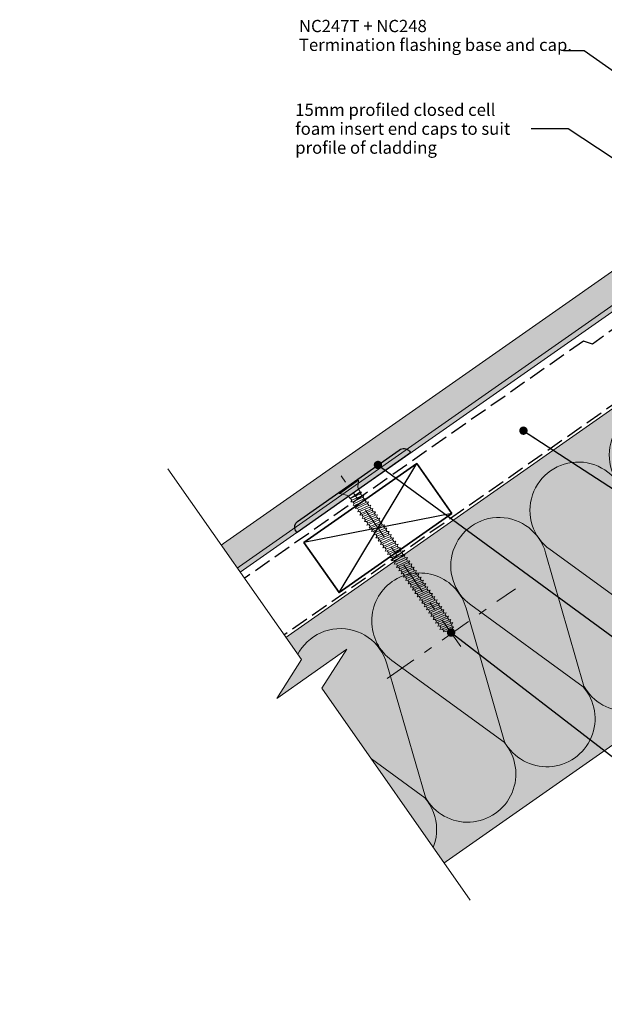
# Model space of a CAD drawing. Units: millimetres. Extents: x -266 to 220, y -171 to 214.
# Drawn here: x -266 to -75, y -153 to 169 of the extents above; entities that cross this region are included whole.
import ezdxf

# ---------------------------------------------------------------- set-up
doc = ezdxf.new("R2010")
doc.units = ezdxf.units.MM
doc.header["$MEASUREMENT"] = 0
for name, pattern in [('Double Dashed', [21.872221, 10.583333, -4.233333, 2.822222, -4.233333]), ('Hidden Line', [7.824444, 5.644444, -2.18]), ('Wipeout_Contour', [1000, 0, -1000])]:
    doc.linetypes.add(name, pattern=pattern)
for name, color, linetype, lineweight in [('0_Pen_No__1', 7, 'Continuous', 18), ('0_Pen_No__121', 255, 'Continuous', 0), ('0_Pen_No__181', 7, 'Continuous', 5), ('0_Pen_No__182', 7, 'Continuous', 13), ('0_Pen_No__184', 7, 'Continuous', 25), ('0_Pen_No__185', 7, 'Continuous', 35), ('0_Pen_No__201', 1, 'Continuous', 25), ('0_Pen_No__86', 7, 'Continuous', 25)]:
    doc.layers.add(name, color=color, linetype=linetype, lineweight=lineweight)
for name, color, linetype, lineweight, true_color in [('0_Pen_No__193', 7, 'Continuous', 13, 0xb9b9b9), ('0_Pen_No__195', 7, 'Continuous', 13, 0x8b8b8b), ('0_Pen_No__215', 7, 'Continuous', 25, 0x8b8b8b), ('0_Pen_No__236', 7, 'Continuous', 0, 0xf5f2da)]:
    doc.layers.add(name, color=color, linetype=linetype, lineweight=lineweight, true_color=true_color)
doc.styles.add('GENERATED_STYLE_1', font='txt')
doc.styles.add('GENERATED_STYLE_2', font='txt')
doc.dimstyles.new('GENERATED_STYLE__3', dxfattribs={"dimtxt": 0.18, "dimasz": 5.472, "dimexe": 0.18, "dimexo": 0.0625, "dimgap": 0, "dimtad": 0, "dimtih": 1, "dimtoh": 1, "dimdec": 4, "dimzin": 0, "dimdsep": 46, "dimcen": 0.09, "dimadec": 0, "dimazin": 0, "dimtfac": 1, "dimtdec": 4, "dimtmove": 0, "dimatfit": 3, "dimldrblk": 'ARROWHEAD_11', "dimfxl": 0, "dimtolj": 1, "dimtzin": 0, "dimarcsym": 0})

# ---------------------------------------------------------------- blocks, each defined once
blk = doc.blocks.new('CSK[2]_1', base_point=(-125.3, -38.25))
at = {"layer": '0_Pen_No__181', "color": 7, "linetype": 'Double Dashed', "lineweight": 5}
blk.add_line((-122.18, -36.07), (-161.26, 19.75), dxfattribs=at)
at = {"layer": '0_Pen_No__195', "color": 252, "linetype": 'Continuous', "lineweight": 13, "true_color": 0x8b8b8b}
for p, q in [((-162.01, 14.17), (-155.76, 18.54)), ((-155.58, 18.28), (-161.75, 13.96)), ((-155.58, 18.28), (-155.83, 15.98)), ((-155.76, 18.54), (-155.58, 18.28)), ((-161.82, 13.91), (-162.01, 14.17)), ((-159.58, 13.36), (-161.82, 13.91)), ((-158.93, 13.03), (-159.58, 13.36)), ((-158.39, 12.25), (-158.93, 13.03)), ((-155.08, 14.47), (-158.39, 12.25)), ((-158.39, 12.25), (-154.93, 13.81)), ((-154.52, 13.22), (-157.8, 11.7)), ((-154.62, 14.41), (-156.89, 13.21)), ((-155.67, 15.31), (-155.83, 15.98)), ((-155.67, 15.31), (-155.08, 14.47)), ((-155.08, 14.47), (-154.62, 14.41)), ((-154.62, 14.41), (-154.93, 13.81)), ((-154.93, 13.81), (-154.52, 13.22)), ((-154.52, 13.22), (-153.85, 13.3)), ((-153.85, 13.3), (-154.2, 12.77)), ((-157.8, 11.7), (-158.2, 12.29)), ((-157.8, 11.7), (-158.14, 11.17)), ((-158.14, 11.17), (-157.48, 11.25)), ((-157.48, 11.25), (-154.2, 12.77)), ((-157.07, 10.66), (-157.48, 11.25)), ((-157.37, 10.06), (-157.07, 10.66)), ((-156.7, 10.14), (-157.37, 10.06)), ((-153.79, 12.18), (-157.07, 10.66)), ((-156.7, 10.14), (-153.43, 11.66)), ((-156.3, 9.56), (-156.7, 10.14)), ((-153.02, 11.08), (-156.3, 9.56)), ((-155.98, 9.1), (-152.7, 10.62)), ((-152.29, 10.04), (-155.57, 8.52)), ((-154.2, 12.77), (-153.79, 12.18)), ((-153.12, 12.26), (-153.79, 12.18)), ((-153.43, 11.66), (-153.12, 12.26)), ((-153.02, 11.08), (-153.43, 11.66)), ((-153.02, 11.08), (-152.35, 11.16)), ((-152.35, 11.16), (-152.7, 10.62)), ((-152.29, 10.04), (-152.7, 10.62)), ((-151.62, 10.12), (-152.29, 10.04)), ((-151.62, 10.12), (-151.93, 9.52)), ((-156.3, 9.56), (-156.64, 9.02)), ((-156.64, 9.02), (-155.98, 9.1)), ((-155.57, 8.52), (-155.98, 9.1)), ((-155.57, 8.52), (-155.87, 7.92)), ((-155.87, 7.92), (-155.25, 8.07)), ((-155.25, 8.07), (-151.93, 9.52)), ((-154.8, 7.42), (-155.25, 8.07)), ((-154.8, 7.42), (-155.15, 6.88)), ((-155.15, 6.88), (-154.48, 6.96)), ((-151.52, 8.94), (-154.8, 7.42)), ((-154.48, 6.96), (-151.2, 8.48)), ((-154.07, 6.38), (-154.48, 6.96)), ((-150.79, 7.9), (-154.07, 6.38)), ((-153.75, 5.92), (-150.43, 7.38)), ((-150.02, 6.8), (-153.34, 5.34)), ((-151.93, 9.52), (-151.52, 8.94)), ((-151.52, 8.94), (-150.9, 9.08)), ((-150.9, 9.08), (-151.2, 8.48)), ((-150.79, 7.9), (-151.2, 8.48)), ((-150.12, 7.98), (-150.79, 7.9)), ((-150.43, 7.38), (-150.12, 7.98)), ((-150.02, 6.8), (-150.43, 7.38)), ((-149.4, 6.94), (-150.02, 6.8)), ((-149.7, 6.34), (-149.4, 6.94)), ((-154.37, 5.78), (-154.07, 6.38)), ((-153.75, 5.92), (-154.37, 5.78)), ((-153.34, 5.34), (-153.75, 5.92)), ((-153.65, 4.74), (-153.34, 5.34)), ((-152.98, 4.82), (-153.65, 4.74)), ((-152.98, 4.82), (-149.7, 6.34)), ((-152.57, 4.24), (-152.98, 4.82)), ((-152.57, 4.24), (-152.87, 3.64)), ((-152.87, 3.64), (-152.25, 3.78)), ((-149.29, 5.76), (-152.57, 4.24)), ((-152.25, 3.78), (-148.97, 5.3)), ((-152.25, 3.78), (-151.84, 3.2)), ((-148.52, 4.65), (-151.84, 3.2)), ((-151.48, 2.68), (-148.2, 4.2)), ((-147.79, 3.61), (-151.07, 2.09)), ((-149.29, 5.76), (-149.7, 6.34)), ((-149.29, 5.76), (-148.62, 5.84)), ((-148.62, 5.84), (-148.97, 5.3)), ((-148.52, 4.65), (-148.97, 5.3)), ((-147.9, 4.8), (-148.52, 4.65)), ((-148.2, 4.2), (-147.9, 4.8)), ((-147.79, 3.61), (-148.2, 4.2)), ((-147.79, 3.61), (-147.12, 3.69)), ((-147.12, 3.69), (-147.47, 3.16)), ((-151.84, 3.2), (-152.15, 2.6)), ((-152.15, 2.6), (-151.48, 2.68)), ((-151.07, 2.09), (-151.48, 2.68)), ((-151.42, 1.56), (-151.07, 2.09)), ((-151.42, 1.56), (-150.75, 1.64)), ((-150.75, 1.64), (-147.47, 3.16)), ((-150.34, 1.06), (-150.75, 1.64)), ((-150.65, 0.46), (-150.34, 1.06)), ((-150.65, 0.46), (-149.98, 0.54)), ((-147.07, 2.58), (-150.34, 1.06)), ((-149.98, 0.54), (-146.7, 2.06)), ((-149.98, 0.54), (-149.57, -0.05)), ((-146.29, 1.47), (-149.57, -0.05)), ((-149.25, -0.5), (-145.97, 1.02)), ((-145.57, 0.43), (-148.84, -1.09)), ((-147.47, 3.16), (-147.07, 2.58)), ((-147.07, 2.58), (-146.4, 2.66)), ((-146.4, 2.66), (-146.7, 2.06)), ((-146.7, 2.06), (-146.29, 1.47)), ((-145.63, 1.55), (-146.29, 1.47)), ((-145.97, 1.02), (-145.63, 1.55)), ((-145.57, 0.43), (-145.97, 1.02)), ((-144.9, 0.51), (-145.57, 0.43)), ((-145.2, -0.09), (-144.9, 0.51)), ((-149.57, -0.05), (-149.92, -0.58)), ((-149.25, -0.5), (-149.92, -0.58)), ((-148.84, -1.09), (-149.25, -0.5)), ((-148.84, -1.09), (-149.15, -1.69)), ((-149.15, -1.69), (-148.52, -1.54)), ((-148.52, -1.54), (-145.2, -0.09)), ((-148.07, -2.19), (-148.52, -1.54)), ((-148.42, -2.72), (-148.07, -2.19)), ((-148.42, -2.72), (-147.75, -2.64)), ((-144.79, -0.67), (-148.07, -2.19)), ((-147.75, -2.64), (-144.47, -1.12)), ((-147.75, -2.64), (-147.34, -3.23)), ((-144.07, -1.71), (-147.34, -3.23)), ((-147.02, -3.68), (-143.7, -2.23)), ((-143.29, -2.81), (-146.61, -4.27)), ((-144.79, -0.67), (-145.2, -0.09)), ((-144.17, -0.52), (-144.79, -0.67)), ((-144.47, -1.12), (-144.17, -0.52)), ((-144.07, -1.71), (-144.47, -1.12)), ((-143.4, -1.63), (-144.07, -1.71)), ((-143.4, -1.63), (-143.7, -2.23)), ((-143.7, -2.23), (-143.29, -2.81)), ((-143.29, -2.81), (-142.67, -2.67)), ((-142.67, -2.67), (-142.97, -3.27)), ((-147.34, -3.23), (-147.65, -3.83)), ((-147.65, -3.83), (-147.02, -3.68)), ((-146.61, -4.27), (-147.02, -3.68)), ((-146.61, -4.27), (-146.92, -4.87)), ((-146.92, -4.87), (-146.25, -4.79)), ((-146.25, -4.79), (-142.97, -3.27)), ((-146.25, -4.79), (-145.84, -5.37)), ((-145.84, -5.37), (-146.15, -5.97)), ((-146.15, -5.97), (-145.52, -5.83)), ((-142.57, -3.85), (-145.84, -5.37)), ((-145.52, -5.83), (-142.25, -4.31)), ((-145.11, -6.41), (-145.52, -5.83)), ((-145.42, -7.01), (-145.11, -6.41)), ((-141.79, -4.95), (-145.11, -6.41)), ((-144.75, -6.93), (-141.47, -5.41)), ((-141.07, -5.99), (-144.34, -7.51)), ((-142.57, -3.85), (-142.97, -3.27)), ((-142.57, -3.85), (-141.9, -3.77)), ((-141.9, -3.77), (-142.25, -4.31)), ((-141.79, -4.95), (-142.25, -4.31)), ((-141.79, -4.95), (-141.17, -4.81)), ((-141.17, -4.81), (-141.47, -5.41)), ((-141.07, -5.99), (-141.47, -5.41)), ((-140.4, -5.91), (-141.07, -5.99)), ((-140.75, -6.45), (-140.4, -5.91)), ((-144.75, -6.93), (-145.42, -7.01)), ((-144.75, -6.93), (-144.34, -7.51)), ((-144.34, -7.51), (-144.69, -8.05)), ((-144.69, -8.05), (-144.02, -7.97)), ((-144.02, -7.97), (-140.75, -6.45)), ((-144.02, -7.97), (-143.61, -8.55)), ((-143.61, -8.55), (-143.92, -9.15)), ((-143.25, -9.07), (-143.92, -9.15)), ((-140.34, -7.03), (-143.61, -8.55)), ((-143.25, -9.07), (-139.97, -7.55)), ((-142.84, -9.66), (-143.25, -9.07)), ((-139.57, -8.14), (-142.84, -9.66)), ((-142.52, -10.11), (-139.25, -8.59)), ((-138.84, -9.17), (-142.11, -10.69)), ((-140.34, -7.03), (-140.75, -6.45)), ((-139.67, -6.95), (-140.34, -7.03)), ((-139.97, -7.55), (-139.67, -6.95)), ((-139.57, -8.14), (-139.97, -7.55)), ((-138.9, -8.05), (-139.57, -8.14)), ((-139.25, -8.59), (-138.9, -8.05)), ((-138.84, -9.17), (-139.25, -8.59)), ((-138.84, -9.17), (-138.17, -9.09)), ((-138.17, -9.09), (-138.47, -9.69)), ((-142.84, -9.66), (-143.19, -10.19)), ((-143.19, -10.19), (-142.52, -10.11)), ((-142.52, -10.11), (-142.11, -10.69)), ((-142.11, -10.69), (-142.42, -11.29)), ((-142.42, -11.29), (-141.8, -11.15)), ((-141.8, -11.15), (-138.47, -9.69)), ((-141.34, -11.8), (-141.8, -11.15)), ((-141.69, -12.33), (-141.34, -11.8)), ((-141.02, -12.25), (-141.69, -12.33)), ((-138.07, -10.28), (-141.34, -11.8)), ((-141.02, -12.25), (-137.75, -10.73)), ((-140.61, -12.84), (-141.02, -12.25)), ((-140.92, -13.44), (-140.61, -12.84)), ((-137.34, -11.32), (-140.61, -12.84)), ((-140.3, -13.29), (-136.97, -11.84)), ((-136.57, -12.42), (-139.89, -13.87)), ((-138.07, -10.28), (-138.47, -9.69)), ((-137.44, -10.13), (-138.07, -10.28)), ((-137.75, -10.73), (-137.44, -10.13)), ((-137.34, -11.32), (-137.75, -10.73)), ((-137.34, -11.32), (-136.67, -11.24)), ((-136.67, -11.24), (-136.97, -11.84)), ((-136.97, -11.84), (-136.57, -12.42)), ((-135.94, -12.27), (-136.57, -12.42)), ((-136.25, -12.87), (-135.94, -12.27)), ((-140.3, -13.29), (-140.92, -13.44)), ((-139.89, -13.87), (-140.3, -13.29)), ((-139.89, -13.87), (-140.19, -14.47)), ((-140.19, -14.47), (-139.52, -14.39)), ((-139.52, -14.39), (-136.25, -12.87)), ((-139.52, -14.39), (-139.11, -14.98)), ((-139.42, -15.58), (-139.11, -14.98)), ((-138.8, -15.43), (-139.42, -15.58)), ((-135.84, -13.46), (-139.11, -14.98)), ((-138.8, -15.43), (-135.52, -13.91)), ((-138.39, -16.02), (-138.8, -15.43)), ((-138.39, -16.02), (-138.69, -16.62)), ((-135.07, -14.56), (-138.39, -16.02)), ((-138.02, -16.54), (-134.75, -15.02)), ((-134.34, -15.6), (-137.61, -17.12)), ((-137.3, -17.57), (-134.02, -16.05)), ((-135.84, -13.46), (-136.25, -12.87)), ((-135.17, -13.38), (-135.84, -13.46)), ((-135.52, -13.91), (-135.17, -13.38)), ((-135.52, -13.91), (-135.07, -14.56)), ((-135.07, -14.56), (-134.44, -14.42)), ((-134.75, -15.02), (-134.44, -14.42)), ((-134.34, -15.6), (-134.75, -15.02)), ((-133.67, -15.52), (-134.34, -15.6)), ((-134.02, -16.05), (-133.67, -15.52)), ((-134.02, -16.05), (-133.61, -16.64)), ((-138.69, -16.62), (-138.02, -16.54)), ((-137.61, -17.12), (-138.02, -16.54)), ((-137.61, -17.12), (-137.96, -17.66)), ((-137.96, -17.66), (-137.3, -17.57)), ((-136.89, -18.16), (-137.3, -17.57)), ((-136.89, -18.16), (-137.19, -18.76)), ((-137.19, -18.76), (-136.52, -18.68)), ((-133.61, -16.64), (-136.89, -18.16)), ((-136.52, -18.68), (-133.25, -17.16)), ((-136.52, -18.68), (-136.11, -19.26)), ((-136.46, -19.8), (-136.11, -19.26)), ((-132.84, -17.74), (-136.11, -19.26)), ((-135.8, -19.72), (-132.52, -18.2)), ((-132.11, -18.78), (-135.39, -20.3)), ((-133.61, -16.64), (-132.94, -16.56)), ((-133.25, -17.16), (-132.94, -16.56)), ((-132.84, -17.74), (-133.25, -17.16)), ((-132.17, -17.66), (-132.84, -17.74)), ((-132.52, -18.2), (-132.17, -17.66)), ((-132.11, -18.78), (-132.52, -18.2)), ((-131.44, -18.7), (-132.11, -18.78)), ((-131.75, -19.3), (-131.44, -18.7)), ((-135.8, -19.72), (-136.46, -19.8)), ((-135.39, -20.3), (-135.8, -19.72)), ((-135.39, -20.3), (-135.69, -20.9)), ((-135.69, -20.9), (-135.07, -20.76)), ((-135.07, -20.76), (-131.75, -19.3)), ((-134.66, -21.34), (-135.07, -20.76)), ((-134.66, -21.34), (-134.96, -21.94)), ((-134.96, -21.94), (-134.3, -21.86)), ((-131.34, -19.88), (-134.66, -21.34)), ((-134.3, -21.86), (-131.02, -20.34)), ((-133.89, -22.44), (-134.3, -21.86)), ((-134.19, -23.04), (-133.89, -22.44)), ((-130.61, -20.92), (-133.89, -22.44)), ((-133.57, -22.9), (-130.25, -21.44)), ((-129.84, -22.03), (-133.16, -23.48)), ((-132.8, -24), (-129.52, -22.48)), ((-131.75, -19.3), (-131.34, -19.88)), ((-131.34, -19.88), (-130.72, -19.74)), ((-130.72, -19.74), (-131.02, -20.34)), ((-131.02, -20.34), (-130.61, -20.92)), ((-129.94, -20.84), (-130.61, -20.92)), ((-130.25, -21.44), (-129.94, -20.84)), ((-130.25, -21.44), (-129.84, -22.03)), ((-129.84, -22.03), (-129.22, -21.88)), ((-129.22, -21.88), (-129.52, -22.48)), ((-129.52, -22.48), (-129.11, -23.07)), ((-133.57, -22.9), (-134.19, -23.04)), ((-133.16, -23.48), (-133.57, -22.9)), ((-133.46, -24.08), (-133.16, -23.48)), ((-132.8, -24), (-133.46, -24.08)), ((-132.39, -24.59), (-132.8, -24)), ((-132.39, -24.59), (-132.69, -25.19)), ((-132.69, -25.19), (-132.07, -25.04)), ((-129.11, -23.07), (-132.39, -24.59)), ((-132.07, -25.04), (-128.79, -23.52)), ((-131.66, -25.62), (-132.07, -25.04)), ((-131.66, -25.62), (-131.96, -26.22)), ((-128.34, -24.17), (-131.66, -25.62)), ((-131.34, -26.08), (-128.02, -24.62)), ((-127.61, -25.21), (-130.93, -26.66)), ((-130.57, -27.18), (-127.29, -25.66)), ((-128.44, -22.98), (-129.11, -23.07)), ((-128.79, -23.52), (-128.44, -22.98)), ((-128.34, -24.17), (-128.79, -23.52)), ((-127.72, -24.02), (-128.38, -24.1)), ((-128.02, -24.62), (-127.72, -24.02)), ((-127.61, -25.21), (-128.02, -24.62)), ((-126.99, -25.06), (-127.61, -25.21)), ((-127.29, -25.66), (-126.99, -25.06)), ((-126.88, -26.25), (-127.29, -25.66)), ((-131.96, -26.22), (-131.34, -26.08)), ((-130.93, -26.66), (-131.34, -26.08)), ((-131.24, -27.26), (-130.93, -26.66)), ((-130.57, -27.18), (-131.24, -27.26)), ((-130.16, -27.77), (-130.57, -27.18)), ((-130.16, -27.77), (-130.46, -28.37)), ((-130.46, -28.37), (-129.84, -28.22)), ((-126.88, -26.25), (-130.16, -27.77)), ((-129.84, -28.22), (-126.57, -26.7)), ((-129.43, -28.8), (-129.84, -28.22)), ((-129.43, -28.8), (-129.74, -29.4)), ((-126.11, -27.35), (-129.43, -28.8)), ((-129.07, -29.32), (-125.79, -27.8)), ((-125.38, -28.39), (-128.71, -29.84)), ((-128.34, -30.36), (-125.2, -28.94)), ((-126.22, -26.17), (-126.88, -26.25)), ((-126.22, -26.17), (-126.57, -26.7)), ((-126.57, -26.7), (-126.11, -27.35)), ((-125.49, -27.2), (-126.11, -27.35)), ((-125.79, -27.8), (-125.49, -27.2)), ((-125.38, -28.39), (-125.79, -27.8)), ((-124.76, -28.24), (-125.38, -28.39)), ((-125.25, -28.87), (-125.05, -29.6)), ((-125.2, -28.94), (-124.76, -28.24)), ((-129.74, -29.4), (-129.07, -29.32)), ((-128.71, -29.84), (-129.07, -29.32)), ((-129.01, -30.44), (-128.71, -29.84)), ((-128.34, -30.36), (-129.01, -30.44)), ((-127.73, -30.8), (-128.39, -30.3)), ((-127.73, -30.8), (-127.89, -31.3)), ((-127.89, -31.3), (-127.15, -31.17)), ((-125.05, -29.6), (-127.73, -30.8)), ((-127.15, -31.17), (-125.01, -30.25)), ((-125.39, -31.47), (-126.9, -31.09)), ((-125.19, -30.29), (-125.39, -31.47)), ((-124.59, -29.67), (-125.05, -29.6)), ((-125.01, -30.25), (-124.59, -29.67))]:
    blk.add_line(p, q, dxfattribs=at)
blk = doc.blocks.new('ARROWHEAD_11')
at = {"color": 0, "linetype": 'Continuous', "lineweight": 0}
blk.add_line((0, 0), (-1, 0), dxfattribs=at)
at = {"color": 0, "linetype": 'Continuous', "lineweight": 0, "const_width": 0.25, "flags": 128}
blk.add_lwpolyline([(-0.125, 0, 1), (0.125, 0, 1)], format="xyb", close=True, dxfattribs=at)

msp = doc.modelspace()

# ---------------------------------------------------------------- hatches: boundary and pattern name
at = {"layer": '0_Pen_No__121', "linetype": 'Continuous', "lineweight": 0}
msp.add_hatch(color=255, dxfattribs=at).paths.add_polyline_path([(-34.04, 102.47), (-205.37, -17.49), (-210.59, -10.03), (-39.26, 109.93)])
at = {"layer": '0_Pen_No__193', "linetype": 'Continuous', "lineweight": 13, "true_color": 0xb9b9b9}
msp.add_hatch(color=9, dxfattribs=at).paths.add_polyline_path([(-33.07, 101.08), (-204.39, -18.88), (-205.37, -17.49), (-34.04, 102.47)])
at = {"layer": '0_Pen_No__236', "linetype": 'Continuous', "lineweight": 0, "true_color": 0xf5f2da}
msp.add_hatch(color=7, dxfattribs=at).paths.add_polyline_path([(-43.96, 61.73), (-182.97, -35.6), (-177.43, -43.51), (-185.56, -56.2), (-174.15, -48.2), (-131.34, -109.33), (7.66, -12)])

# ---------------------------------------------------------------- linework, layer by layer
at = {"layer": '0_Pen_No__1', "color": 7, "linetype": 'Continuous', "lineweight": 18, "flags": 128}
for points in [[(-34.04, 102.47), (-205.37, -17.49), (-210.59, -10.03), (-39.26, 109.93)], [(-33.07, 101.08), (-204.39, -18.88), (-205.37, -17.49), (-34.04, 102.47)]]:
    msp.add_lwpolyline(points, close=True, dxfattribs=at)
at = {"layer": '0_Pen_No__184', "color": 7, "linetype": 'Hidden Line', "lineweight": 25}
msp.add_lwpolyline([(-183.55, -34.76), (15.93, 104.92), (218.07, 104.92)], dxfattribs=at)
at = {"layer": '0_Pen_No__184', "color": 7, "linetype": 'Continuous', "lineweight": 25}
msp.add_lwpolyline([(-138.6, 27.18), (-175.68, 1.22), (-176.16, 1.89, -0.373056), (-175.59, 4.82), (-142.33, 28.11, -0.418292), (-138.98, 27.72)], format="xyb", close=True, dxfattribs=at)
at = {"layer": '0_Pen_No__185', "color": 7, "linetype": 'Continuous', "lineweight": 35}
msp.add_lwpolyline([(-125.11, 7.35), (-161.97, -18.46), (-173.44, -2.08), (-136.58, 23.73)], close=True, dxfattribs=at)
at = {"layer": '0_Pen_No__195', "color": 252, "linetype": 'Continuous', "lineweight": 13, "true_color": 0x8b8b8b}
for p, q in [((-43.96, 61.73), (-182.97, -35.6)), ((7.66, -12), (-131.34, -109.33))]:
    msp.add_line(p, q, dxfattribs=at)
at = {"layer": '0_Pen_No__195', "color": 252, "linetype": 'Double Dashed', "lineweight": 13, "true_color": 0x8b8b8b}
msp.add_line((-146.24, -46.49), (-104.35, -17.16), dxfattribs=at)
at = {"layer": '0_Pen_No__195', "color": 252, "linetype": 'Continuous', "lineweight": 13, "true_color": 0x8b8b8b}
for points in [[(-41.1, 57.64, 0.516712), (-41.18, 31.93), (-4.56, 5.16, -1.112285), (-30.23, -12.81), (-42.84, 30.76, 1.415875), (-67.12, 13.77), (-30.44, -12.95, -1.112285), (-56.1, -30.91), (-68.64, 12.7, 1.409091), (-93.06, -4.39), (-56.31, -31.06, -1.110379), (-81.98, -49.02), (-94.52, -5.41, 1.408797), (-118.94, -22.49), (-82.25, -49.22, -1.113892), (-107.92, -67.18), (-120.46, -23.56, 0.516822), (-144.64, -14.85)], [(-144.64, -14.85, 0.516712), (-144.71, -40.57), (-108.1, -67.34, -1.112285), (-133.76, -85.3), (-146.38, -41.73, 0.819376), (-177.13, -43.95)], [(-162.74, -64.49), (-133.97, -85.45, -0.368508), (-133.75, -105.89)]]:
    msp.add_lwpolyline(points, format="xyb", dxfattribs=at)
at = {"layer": '0_Pen_No__201', "color": 1, "linetype": 'Hidden Line', "lineweight": 25}
msp.add_lwpolyline([(-56.52, 79.01), (-79.18, 62.75), (-82.13, 63.73), (-196.46, -16.33)], dxfattribs=at)
at = {"layer": '0_Pen_No__215', "color": 252, "linetype": 'Continuous', "lineweight": 25, "true_color": 0x8b8b8b}
for p, q in [((-161.97, -18.46), (-136.58, 23.73)), ((-125.11, 7.35), (-173.44, -2.08))]:
    msp.add_line(p, q, dxfattribs=at)

# ---------------------------------------------------------------- block references
at = {"color": 7, "linetype": 'Continuous', "lineweight": 25}
msp.add_blockref('CSK[2]_1', (-125.3, -38.25), dxfattribs=at)

# ---------------------------------------------------------------- texts
at = {"layer": '0_Pen_No__1', "color": 7, "linetype": 'Continuous', "lineweight": 18, "insert": (-176.28, 133.09), "char_height": 3.99999, "width": 77.0293, "attachment_point": 4, "line_spacing_factor": 0.927131, "style": 'GENERATED_STYLE_1'}
msp.add_mtext('\\A1;{\\pql;\\fArial|b0|i0|c0|p34;15mm profiled closed cell foam insert end caps to suit profile of cladding}', dxfattribs=at)
at = {"layer": '0_Pen_No__86', "color": 7, "linetype": 'Continuous', "lineweight": 25, "insert": (-175.07, 158.49), "char_height": 4, "attachment_point": 7, "line_spacing_factor": 0.921035, "style": 'GENERATED_STYLE_2'}
msp.add_mtext('\\A1;{\\pql;\\fArial|b1|i0|c0|p34;NC247T + NC248\\P\\pql;\\fArial|b0|i0|c0|p34;Termination flashing base and cap.}', dxfattribs=at)

# ---------------------------------------------------------------- leaders
at = {"layer": '0_Pen_No__182', "color": 7, "linetype": 'Continuous', "lineweight": 13, "annotation_type": 0, "has_hookline": 1}
for points, hookline_direction, text_width in [([(-28.05, 120.44), (-81.87, 158.49), (-88.71, 158.49)], 1, 86.36), ([(-40.5, 102.14), (-87.16, 133.09), (-99.25, 133.09)], 1, 76.05), ([(-101.75, 34.45), (7.37, -36.58), (15.12, -36.58)], 0, 81.31)]:
    msp.add_leader(points, dimstyle='GENERATED_STYLE__3', dxfattribs=dict(at, hookline_direction=hookline_direction, text_width=text_width))

# ---------------------------------------------------------------- next in the draw order: wipeouts: each hides what was drawn before it
at = {"color": 254, "linetype": 'Wipeout_Contour', "lineweight": 0, "ltscale": 1588.923822}
msp.add_wipeout([(-118.02, -120.55), (-164.24, -152.92), (-266.27, -7.21), (-220.05, 25.15), (-174.22, -40.29), (-182.34, -52.98), (-159.41, -36.92), (-167.64, -49.68)], dxfattribs=at)

# ---------------------------------------------------------------- next in the draw order: linework, layer by layer
at = {"layer": '0_Pen_No__195', "color": 252, "linetype": 'Continuous', "lineweight": 13, "true_color": 0x8b8b8b}
msp.add_lwpolyline([(-217.85, 22.02), (-174.22, -40.29), (-182.34, -52.98), (-159.41, -36.92), (-167.64, -49.68), (-119.2, -118.87)], dxfattribs=at)

# ---------------------------------------------------------------- next in the draw order: leaders
at = {"layer": '0_Pen_No__182', "color": 7, "linetype": 'Continuous', "lineweight": 13, "annotation_type": 0, "has_hookline": 1, "hookline_direction": 0}
for points, text_width in [([(-149.27, 23.25), (-36.24, -59.54), (-25.65, -59.54)], 60.69), ([(-125.38, -31.5), (-63, -79.54), (-52.4, -79.54)], 83.47)]:
    msp.add_leader(points, dimstyle='GENERATED_STYLE__3', dxfattribs=dict(at, text_width=text_width))

doc.saveas('drawing.dxf')
